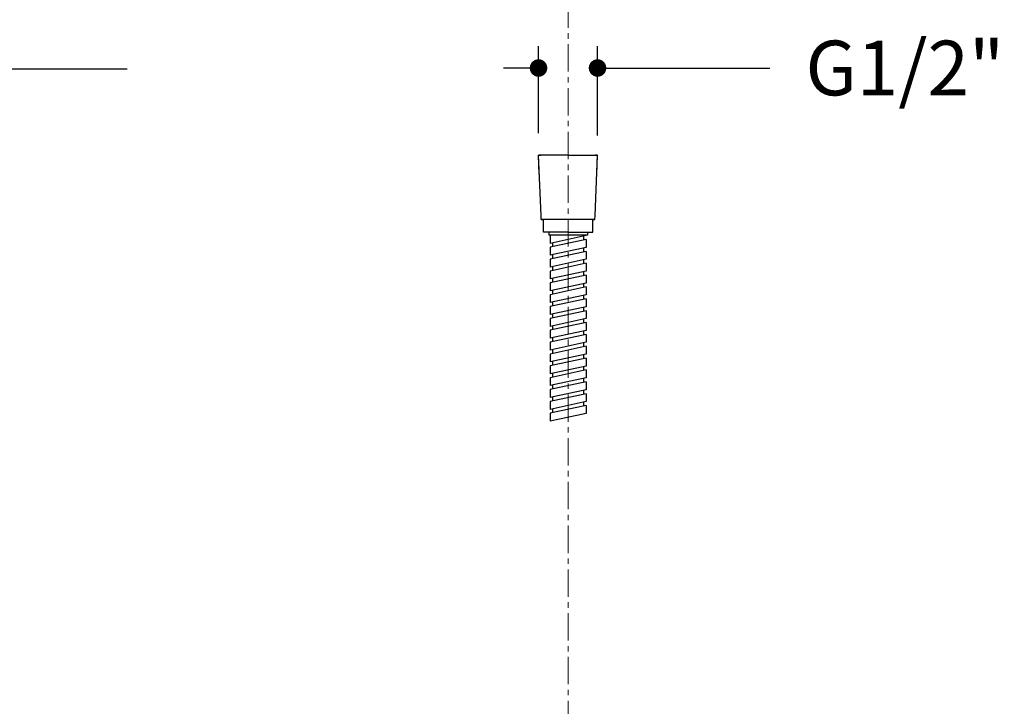
# Model space of a CAD drawing. Units: millimetres. Extents: x 72 to 8628, y -1389 to 626.
# Drawn here: x 7482 to 7932, y -416 to -102 of the extents above; entities that cross this region are included whole.
import ezdxf

# ---------------------------------------------------------------- set-up
doc = ezdxf.new("R2010")
doc.units = ezdxf.units.MM
doc.header["$MEASUREMENT"] = 0
doc.linetypes.add('CENTER', pattern=[2, 1.25, -0.25, 0.25, -0.25])
doc.layers.add('Centerline', color=4, linetype='CENTER', lineweight=15)
doc.layers.add('Dimensions', color=7, linetype='Continuous')
doc.layers.add('Wall_Floor', color=7, linetype='Continuous')
doc.styles.get("Standard").update_dxf_attribs({"font": 'helr45w_0.ttf'})
doc.dimstyles.get("Standard").update_dxf_attribs({"dimscale": 10, "dimtxt": 2.5, "dimasz": 0.8, "dimexe": 1, "dimexo": 1, "dimgap": 1, "dimtad": 2, "dimtih": 1, "dimtoh": 1, "dimdec": 0, "dimzin": 0, "dimdsep": 46, "dimtxsty": 'Standard', "dimblk": 'DOT', "dimcen": 2, "dimclrd": 1, "dimclre": 1, "dimclrt": 1, "dimadec": 0, "dimazin": 0, "dimtfac": 1, "dimtdec": 0, "dimtofl": 0, "dimtmove": 0, "dimatfit": 3, "dimfxl": 1, "dimtolj": 1, "dimtzin": 0, "dimarcsym": 0})

# ---------------------------------------------------------------- blocks, each defined once
blk = doc.blocks.new('nklo')
for points in [[(6267.65, -560.12), (6267.28, -551.41)], [(6280.8, -551.41), (6267.28, -551.41)], [(6268.44, -579.01), (6267.28, -551.41)], [(6267.28, -551.41), (6268.26, -551.41)], [(6280.8, -551.41), (6294.31, -551.41)], [(6293.15, -579.01), (6294.31, -551.41)], [(6294.31, -551.41), (6293.33, -551.41)], [(6293.94, -560.12), (6294.31, -551.41)], [(6268.52, -580.84), (6268.44, -579.01)], [(6268.52, -580.84), (6268.44, -579.01)], [(6293.07, -580.84), (6293.15, -579.01)], [(6293.07, -580.84), (6293.15, -579.01)], [(6268.52, -580.84), (6269.5, -580.84)], [(6292.1, -580.84), (6268.52, -580.84)], [(6269.5, -586.72), (6269.5, -580.84)], [(6269.5, -586.72), (6269.5, -580.84)], [(6292.07, -580.84), (6293.07, -580.84)], [(6292.1, -586.72), (6292.1, -580.84)], [(6293.07, -580.84), (6292.1, -580.84)], [(6292.1, -586.72), (6292.1, -580.84)], [(6271.97, -586.72), (6269.5, -586.72)], [(6280.8, -586.72), (6269.5, -586.72)], [(6271.97, -586.72), (6271.97, -588.02)], [(6289.62, -588.02), (6271.97, -588.02)], [(6273.27, -588.02), (6272.56, -588.17)], [(6272.56, -588.17), (6272.56, -591.78)], [(6289.04, -588.23), (6272.56, -591.78)], [(6280.8, -586.72), (6292.1, -586.72)], [(6287.86, -588.49), (6287.86, -590.29)], [(6289.04, -588.02), (6289.04, -588.23)], [(6289.62, -586.72), (6289.62, -588.02)], [(6289.04, -590.04), (6272.56, -593.59)], [(6272.56, -593.59), (6272.56, -597.2)], [(6289.04, -593.65), (6272.56, -597.2)], [(6273.73, -591.53), (6273.73, -593.34)], [(6287.86, -593.9), (6287.86, -595.71)], [(6289.04, -590.04), (6289.04, -593.65)], [(6289.04, -595.46), (6272.56, -599.01)], [(6273.73, -596.95), (6273.73, -598.75)], [(6289.04, -595.46), (6289.04, -599.07)], [(6272.56, -599.01), (6272.56, -602.62)], [(6289.04, -599.07), (6272.56, -602.62)], [(6289.04, -600.87), (6272.56, -604.43)], [(6273.73, -602.37), (6273.73, -604.17)], [(6287.86, -599.32), (6287.86, -601.13)], [(6289.04, -600.87), (6289.04, -604.49)], [(6272.56, -604.43), (6272.56, -608.04)], [(6289.04, -604.49), (6272.56, -608.04)], [(6289.04, -606.29), (6272.56, -609.84)], [(6287.86, -604.74), (6287.86, -606.55)], [(6289.04, -606.29), (6289.04, -609.9)], [(6272.56, -609.84), (6272.56, -613.46)], [(6289.04, -609.9), (6272.56, -613.46)], [(6289.04, -611.71), (6272.56, -615.26)], [(6273.73, -607.78), (6273.73, -609.59)], [(6287.86, -610.16), (6287.86, -611.96)], [(6289.04, -611.71), (6289.04, -615.32)], [(6272.56, -615.26), (6272.56, -618.88)], [(6289.04, -615.32), (6272.56, -618.88)], [(6273.73, -613.2), (6273.73, -615.01)], [(6287.86, -615.58), (6287.86, -617.38)], [(6289.04, -617.13), (6272.56, -620.68)], [(6272.56, -620.68), (6272.56, -624.29)], [(6289.04, -620.74), (6272.56, -624.29)], [(6273.73, -618.62), (6273.73, -620.43)], [(6287.86, -621), (6287.86, -622.8)], [(6289.04, -617.13), (6289.04, -620.74)], [(6289.04, -622.55), (6272.56, -626.1)], [(6273.73, -624.04), (6273.73, -625.85)], [(6289.04, -622.55), (6289.04, -626.16)], [(6272.56, -626.1), (6272.56, -629.71)], [(6289.04, -626.16), (6272.56, -629.71)], [(6289.04, -627.97), (6272.56, -631.52)], [(6273.73, -629.46), (6273.73, -631.26)], [(6287.86, -626.41), (6287.86, -628.22)], [(6289.04, -627.97), (6289.04, -631.58)], [(6272.56, -631.52), (6272.56, -635.13)], [(6289.04, -631.58), (6272.56, -635.13)], [(6289.04, -633.38), (6272.56, -636.94)], [(6287.86, -631.83), (6287.86, -633.64)], [(6289.04, -633.38), (6289.04, -637)], [(6272.56, -636.94), (6272.56, -640.55)], [(6289.04, -637), (6272.56, -640.55)], [(6289.04, -638.8), (6272.56, -642.35)], [(6273.73, -634.88), (6273.73, -636.68)], [(6287.86, -637.25), (6287.86, -639.06)], [(6289.04, -638.8), (6289.04, -642.41)], [(6272.56, -642.35), (6272.56, -645.97)], [(6289.04, -642.41), (6272.56, -645.97)], [(6273.73, -640.29), (6273.73, -642.1)], [(6287.86, -642.67), (6287.86, -644.47)], [(6289.04, -644.22), (6272.56, -647.77)], [(6272.56, -647.77), (6272.56, -651.39)], [(6289.04, -647.83), (6272.56, -651.39)], [(6273.73, -645.71), (6273.73, -647.52)], [(6287.86, -648.09), (6287.86, -649.89)], [(6289.04, -644.22), (6289.04, -647.83)], [(6289.04, -649.64), (6272.56, -653.19)], [(6273.73, -651.13), (6273.73, -652.94)], [(6289.04, -649.64), (6289.04, -653.25)], [(6272.56, -653.19), (6272.56, -656.8)], [(6289.04, -653.25), (6272.56, -656.8)], [(6289.04, -655.06), (6272.56, -658.61)], [(6273.73, -656.55), (6273.73, -658.36)], [(6287.86, -653.51), (6287.86, -655.31)], [(6289.04, -655.06), (6289.04, -658.67)], [(6272.56, -658.61), (6272.56, -662.22)], [(6289.04, -658.67), (6272.56, -662.22)], [(6289.04, -660.48), (6272.56, -664.03)], [(6287.86, -658.92), (6287.86, -660.73)], [(6289.04, -660.48), (6289.04, -664.09)], [(6272.56, -664.03), (6272.56, -667.64)], [(6289.04, -664.09), (6272.56, -667.64)], [(6289.04, -665.89), (6272.56, -669.45)], [(6273.73, -661.97), (6273.73, -663.77)], [(6287.86, -664.34), (6287.86, -666.15)], [(6289.04, -665.89), (6289.04, -669.51)], [(6272.56, -669.45), (6272.56, -673.06)], [(6289.04, -669.51), (6272.56, -673.06)], [(6273.73, -667.39), (6273.73, -669.19)]]:
    blk.add_lwpolyline(points)
blk = doc.blocks.new('_Dot')
at = {"color": 0, "linetype": 'ByBlock', "lineweight": -2}
blk.add_line((-0.5, 0), (-1, 0), dxfattribs=at)
at = {"color": 0, "linetype": 'ByBlock', "const_width": 0.5}
blk.add_lwpolyline([(-0.25, 0, 1), (0.25, 0, 1)], format="xyb", close=True, dxfattribs=at)
blk = doc.blocks.new('*D14')
at = {"layer": 'Dimensions', "color": 1, "lineweight": -2, "transparency": 16777216}
for p, q in [((7719.12, -153.71), (7719.12, -113.95)), ((7746.1, -154.85), (7746.1, -113.95)), ((7711.12, -123.95), (7703.12, -123.95)), ((7754.1, -123.95), (7824.82, -123.95))]:
    blk.add_line(p, q, dxfattribs=at)
at = {"layer": 'Dimensions', "color": 1, "lineweight": -2, "transparency": 16777216, "xscale": 8, "yscale": 8, "zscale": 8}
blk.add_blockref('_Dot', (7719.12, -123.95), dxfattribs=at)
at = {"layer": 'Dimensions', "color": 1, "lineweight": -2, "transparency": 16777216, "xscale": 8, "yscale": 8, "zscale": 8, "rotation": 180}
blk.add_blockref('_Dot', (7746.1, -123.95), dxfattribs=at)
at = {"layer": 'Dimensions', "color": 1, "transparency": 16777216, "insert": (7886.6, -123.95), "char_height": 25, "attachment_point": 5}
blk.add_mtext('\\A1;G1/2"', dxfattribs=at)

msp = doc.modelspace()

# ---------------------------------------------------------------- linework, layer by layer
at = {"layer": 'Centerline', "ltscale": 10}
msp.add_line((7732.64, 26.91), (7732.64, -827.97), dxfattribs=at)
at = {"layer": 'Wall_Floor', "color": 100}
msp.add_line((7531.13, -124.46), (6900.63, -124.46), dxfattribs=at)

# ---------------------------------------------------------------- block references
msp.add_blockref('nklo', (1451.84, 387.7))

# ---------------------------------------------------------------- dimensions: what is measured, and where the dimension line sits
at = {"layer": 'Dimensions'}
dim = msp.add_linear_dim(base=(7746.1, -123.95), p1=(7719.12, -163.71), p2=(7746.1, -164.85), text='G1/2"', dimstyle='Standard', override={"dimtad": 0}, dxfattribs=at)
dim.commit()
dim.dimension.update_dxf_attribs({"geometry": '*D14', "text_midpoint": (7886.6, -123.95), "dimtype": 160})

doc.saveas('drawing.dxf')
